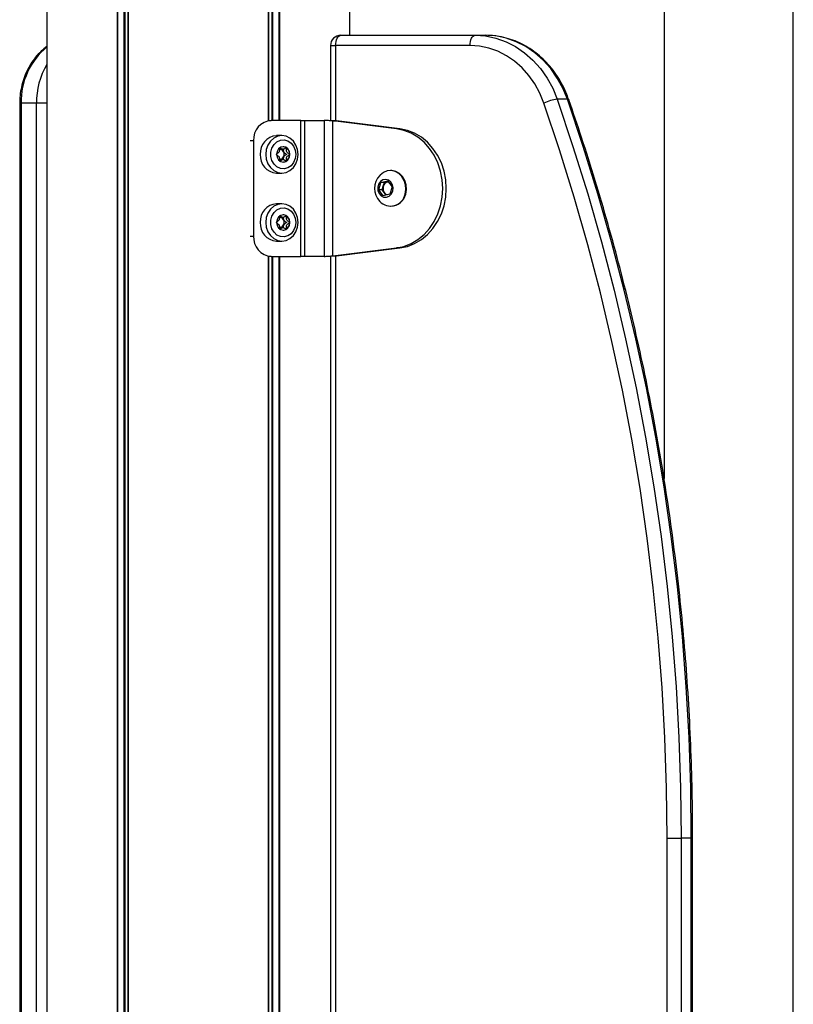
# Model space of a CAD drawing. Units: millimetres. Extents: x 841 to 7687, y 616 to 10469.
# Drawn here: x 2876 to 3104, y 8508 to 8798 of the extents above; entities that cross this region are included whole.
import ezdxf

# ---------------------------------------------------------------- set-up
doc = ezdxf.new("R2010")
doc.units = ezdxf.units.MM
doc.header["$LTSCALE"] = 100

msp = doc.modelspace()

# ---------------------------------------------------------------- linework, layer by layer
at = {"color": 7, "linetype": 'Continuous', "lineweight": 25}
for p, q in [((2904.79, 8885.28), (2904.79, 8061.14)), ((2904.93, 8885.21), (2904.93, 8061.36)), ((2907.95, 8885.21), (2907.95, 8066.08)), ((2908.06, 8885.28), (2908.06, 8066.24)), ((2949.25, 8876.43), (2949.25, 8767.91)), ((2949.36, 8876.41), (2949.36, 8767.92)), ((2952.38, 8875.82), (2952.38, 8767.92)), ((2952.52, 8876.12), (2952.52, 8767.92)), ((2884.19, 8835.28), (2884.19, 8028.95)), ((3065.55, 8830.49), (3065.55, 8662.62)), ((3103.55, 8224.08), (3103.55, 8830.49)), ((2973.11, 8819.57), (2973.11, 8792.92)), ((2970.54, 8792.92), (3010.05, 8792.92)), ((3010.05, 8792.92), (3013.05, 8792.92)), ((2967.54, 8789.92), (2967.54, 8767.79)), ((3008.55, 8789.92), (2969.04, 8789.92)), ((3037.15, 8774.11), (3034.15, 8774.11)), ((2876.19, 8772.92), (2876.19, 8142.92)), ((2881.09, 8772.92), (2876.59, 8772.92)), ((2876.59, 8772.92), (2876.59, 8142.92)), ((2881.09, 8142.92), (2881.09, 8772.92)), ((2949.41, 8767.92), (2950.13, 8767.92)), ((2958.77, 8767.92), (2950.13, 8767.92)), ((2958.77, 8727.92), (2958.77, 8767.92)), ((2958.77, 8767.92), (2959.88, 8767.92)), ((2959.88, 8767.92), (2959.88, 8727.92)), ((2959.88, 8767.92), (2965.7, 8767.92)), ((2965.7, 8767.92), (2965.7, 8727.92)), ((2967.28, 8767.8), (2967.27, 8767.8)), ((2986.94, 8765.42), (2968.26, 8767.73)), ((2968.26, 8728.1), (2968.26, 8767.73)), ((2968.26, 8767.73), (2969.26, 8767.73)), ((2987.94, 8765.42), (2969.26, 8767.73)), ((2987.94, 8765.42), (2986.94, 8765.42)), ((2953.25, 8763.42), (2951.65, 8763.42)), ((2944.94, 8761.92), (2944.94, 8733.92)), ((2952.63, 8759.42), (2953.55, 8759.42)), ((2953.55, 8756.42), (2952.63, 8756.42)), ((2951.65, 8752.42), (2953.25, 8752.42)), ((2985.31, 8753.17), (2985.12, 8753.17)), ((2981.7, 8747.45), (2982.34, 8749.64)), ((2982.34, 8749.64), (2984.29, 8750.11)), ((2983.38, 8749.64), (2982.34, 8749.64)), ((2982.74, 8747.45), (2983.06, 8748.55)), ((2983.06, 8748.55), (2983.38, 8749.64)), ((2983.38, 8749.64), (2984.35, 8749.88)), ((2984.29, 8750.11), (2985.62, 8748.38)), ((2984.35, 8749.88), (2984.45, 8749.9)), ((2984.46, 8749.9), (2984.35, 8749.88)), ((2985.62, 8748.38), (2984.99, 8746.19)), ((2983.03, 8745.73), (2981.7, 8747.45)), ((2982.74, 8747.45), (2981.7, 8747.45)), ((2983.41, 8746.59), (2982.74, 8747.45)), ((2984.99, 8746.19), (2983.03, 8745.73)), ((2983.91, 8745.93), (2983.41, 8746.59)), ((2953.25, 8743.42), (2951.65, 8743.42)), ((2985.12, 8742.67), (2985.31, 8742.67)), ((2952.63, 8739.42), (2953.55, 8739.42)), ((2953.55, 8736.42), (2952.63, 8736.42)), ((2951.65, 8732.42), (2953.25, 8732.42)), ((2949.25, 8727.92), (2949.25, 8227.91)), ((2949.36, 8727.92), (2949.36, 8227.92)), ((2950.13, 8727.92), (2949.41, 8727.92)), ((2950.13, 8727.92), (2958.77, 8727.92)), ((2952.38, 8727.92), (2952.38, 8227.92)), ((2952.52, 8727.92), (2952.52, 8227.92)), ((2959.88, 8727.92), (2958.77, 8727.92)), ((2965.7, 8727.92), (2959.88, 8727.92)), ((2967.27, 8728.03), (2967.28, 8728.03)), ((2967.54, 8728.04), (2967.54, 8227.79)), ((2968.26, 8728.1), (2986.94, 8730.42)), ((2968.26, 8728.1), (2969.26, 8728.1)), ((2969.26, 8728.1), (2987.94, 8730.42)), ((2987.94, 8730.42), (2986.94, 8730.42)), ((3066.47, 8556.91), (3070.57, 8556.91)), ((3073.57, 8556.91), (3070.57, 8556.91)), ((3073.97, 8237.92), (3073.97, 8556.91))]:
    msp.add_line(p, q, dxfattribs=at)
at = {"color": 8, "linetype": 'Continuous', "lineweight": 25}
for p, q in [((2906.83, 8884.82), (2906.83, 8064.33)), ((2907.06, 8884.82), (2907.06, 8064.69)), ((2950.25, 8876.17), (2950.25, 8767.92)), ((2950.48, 8876.11), (2950.48, 8767.92)), ((2967.54, 8789.92), (2969.04, 8789.92)), ((2969.04, 8789.92), (2969.04, 8767.74)), ((2876.59, 8772.92), (2876.19, 8772.92)), ((2884.19, 8772.92), (2881.09, 8772.92)), ((2944.94, 8761.92), (2943.95, 8761.92)), ((2943.95, 8733.92), (2944.94, 8733.92)), ((2950.25, 8727.92), (2950.25, 8227.92)), ((2950.48, 8727.92), (2950.48, 8227.92)), ((2969.04, 8728.09), (2969.04, 8227.74)), ((3066.47, 8237.92), (3066.47, 8556.91)), ((3070.57, 8556.91), (3070.57, 8237.92)), ((3073.57, 8237.92), (3073.57, 8556.91)), ((3073.57, 8556.91), (3073.97, 8556.91))]:
    msp.add_line(p, q, dxfattribs=at)
at = {"color": 7, "linetype": 'Continuous', "lineweight": 25, "flags": 128}
for points in [[(2969.04, 8789.92), (2969.07, 8790.5), (2969.16, 8791.07), (2969.29, 8791.58), (2969.48, 8792.04), (2969.71, 8792.41), (2969.97, 8792.69), (2970.25, 8792.86), (2970.54, 8792.92)], [(3008.55, 8789.92), (3008.58, 8790.5), (3008.66, 8791.07), (3008.8, 8791.58), (3008.99, 8792.04), (3009.21, 8792.41), (3009.47, 8792.69), (3009.76, 8792.86), (3010.05, 8792.92)], [(3010.05, 8792.92), (3013.13, 8792.71), (3016.16, 8792.07), (3019.12, 8791.03), (3021.94, 8789.59), (3024.59, 8787.78), (3027.04, 8785.61), (3029.25, 8783.12), (3031.19, 8780.35), (3032.83, 8777.33), (3034.15, 8774.11)], [(3037.15, 8774.11), (3035.83, 8777.33), (3034.19, 8780.35), (3032.25, 8783.12), (3030.04, 8785.61), (3027.59, 8787.78), (3024.94, 8789.59), (3022.12, 8791.03), (3019.16, 8792.07), (3016.13, 8792.71), (3013.05, 8792.92)], [(3030.24, 8772.99), (3029.05, 8775.89), (3027.58, 8778.61), (3025.83, 8781.1), (3023.84, 8783.34), (3021.64, 8785.29), (3019.25, 8786.92), (3016.71, 8788.22), (3014.05, 8789.16), (3011.32, 8789.73), (3008.55, 8789.92)], [(3034.15, 8774.11), (3038.8, 8760.28), (3043.13, 8746.31), (3047.16, 8732.22), (3050.87, 8718.01), (3054.27, 8703.7), (3057.36, 8689.29), (3060.12, 8674.8), (3062.56, 8660.23), (3064.68, 8645.6), (3066.48, 8630.91), (3067.95, 8616.16), (3069.09, 8601.38), (3069.91, 8586.57), (3070.4, 8571.75), (3070.57, 8556.91)], [(3073.57, 8556.91), (3073.4, 8571.75), (3072.91, 8586.57), (3072.09, 8601.38), (3070.95, 8616.16), (3069.48, 8630.91), (3067.68, 8645.6), (3065.56, 8660.23), (3063.12, 8674.8), (3060.36, 8689.29), (3057.27, 8703.7), (3053.87, 8718.01), (3050.16, 8732.22), (3046.13, 8746.31), (3041.8, 8760.28), (3037.15, 8774.11)], [(3066.47, 8556.91), (3066.31, 8571.67), (3065.82, 8586.42), (3065, 8601.15), (3063.86, 8615.86), (3062.4, 8630.52), (3060.61, 8645.14), (3058.5, 8659.7), (3056.07, 8674.2), (3053.33, 8688.61), (3050.26, 8702.94), (3046.88, 8717.18), (3043.18, 8731.31), (3039.18, 8745.33), (3034.86, 8759.23), (3030.24, 8772.99)], [(2986.94, 8730.42), (2989.13, 8730.88), (2991.24, 8731.7), (2993.23, 8732.88), (2995.04, 8734.37), (2996.65, 8736.16), (2998.02, 8738.19), (2999.11, 8740.43), (2999.91, 8742.84), (3000.39, 8745.35), (3000.55, 8747.92), (3000.39, 8750.48), (2999.91, 8753), (2999.11, 8755.4), (2998.02, 8757.64), (2996.65, 8759.68), (2995.04, 8761.46), (2993.23, 8762.96), (2991.24, 8764.13), (2989.13, 8764.96), (2986.94, 8765.42)], [(2987.94, 8730.42), (2990.13, 8730.88), (2992.25, 8731.7), (2994.23, 8732.88), (2996.04, 8734.37), (2997.65, 8736.16), (2999.02, 8738.19), (3000.11, 8740.43), (3000.91, 8742.84), (3001.39, 8745.35), (3001.55, 8747.92), (3001.39, 8750.48), (3000.91, 8753), (3000.11, 8755.4), (2999.02, 8757.64), (2997.65, 8759.68), (2996.04, 8761.46), (2994.23, 8762.96), (2992.25, 8764.13), (2990.13, 8764.96), (2987.94, 8765.42)], [(2948.48, 8757.92), (2948.65, 8756.49), (2949.12, 8755.17), (2949.88, 8754.03), (2950.87, 8753.15), (2952.02, 8752.6), (2953.25, 8752.42), (2954.48, 8752.6), (2955.63, 8753.15), (2956.62, 8754.03), (2957.37, 8755.17), (2957.85, 8756.49), (2958.01, 8757.92), (2957.85, 8759.34), (2957.37, 8760.67), (2956.62, 8761.81), (2955.63, 8762.68), (2954.48, 8763.23), (2953.25, 8763.42), (2952.02, 8763.23), (2950.87, 8762.68), (2949.88, 8761.81), (2949.12, 8760.67), (2948.65, 8759.34), (2948.48, 8757.92)], [(2957.34, 8757.92), (2957.18, 8756.66), (2956.7, 8755.51), (2955.95, 8754.58), (2955, 8753.94), (2953.92, 8753.66), (2952.83, 8753.76), (2951.8, 8754.22), (2950.94, 8755.01), (2950.32, 8756.07), (2949.99, 8757.28), (2949.99, 8758.55), (2950.32, 8759.77), (2950.94, 8760.82), (2951.8, 8761.61), (2952.83, 8762.08), (2953.92, 8762.17), (2955, 8761.89), (2955.95, 8761.25), (2956.7, 8760.32), (2957.18, 8759.18), (2957.34, 8757.92)], [(2955.6, 8757.92), (2955.45, 8758.78), (2955.03, 8759.51), (2954.39, 8760), (2953.65, 8760.17), (2952.9, 8760), (2952.27, 8759.51), (2951.85, 8758.78), (2951.7, 8757.92), (2951.85, 8757.06), (2952.27, 8756.33), (2952.9, 8755.84), (2953.65, 8755.67), (2954.39, 8755.84), (2955.03, 8756.33), (2955.45, 8757.06), (2955.6, 8757.92)], [(2989.44, 8746.26), (2989.66, 8747.6), (2989.58, 8748.97), (2989.19, 8750.27), (2988.52, 8751.4), (2987.63, 8752.3), (2986.56, 8752.9), (2985.39, 8753.16), (2984.21, 8753.06), (2983.09, 8752.61), (2982.11, 8751.84), (2982, 8751.74)], [(2989.63, 8746.26), (2989.85, 8747.6), (2989.77, 8748.97), (2989.38, 8750.27), (2988.71, 8751.4), (2987.82, 8752.3), (2986.75, 8752.9), (2985.58, 8753.16), (2985.31, 8753.17)], [(2985.82, 8747.09), (2985.93, 8748.04), (2985.74, 8748.98), (2985.27, 8749.78), (2984.58, 8750.32), (2983.76, 8750.54), (2982.94, 8750.4), (2982.21, 8749.93), (2981.67, 8749.19), (2981.41, 8748.27), (2981.45, 8747.31), (2981.79, 8746.43), (2982.38, 8745.75), (2983.15, 8745.36), (2983.98, 8745.32), (2984.77, 8745.63), (2985.41, 8746.24), (2985.82, 8747.09)], [(2948.48, 8737.92), (2948.65, 8736.49), (2949.12, 8735.17), (2949.88, 8734.03), (2950.87, 8733.15), (2952.02, 8732.6), (2953.25, 8732.42), (2954.48, 8732.6), (2955.63, 8733.15), (2956.62, 8734.03), (2957.37, 8735.17), (2957.85, 8736.49), (2958.01, 8737.92), (2957.85, 8739.34), (2957.37, 8740.67), (2956.62, 8741.81), (2955.63, 8742.68), (2954.48, 8743.23), (2953.25, 8743.42), (2952.02, 8743.23), (2950.87, 8742.68), (2949.88, 8741.81), (2949.12, 8740.67), (2948.65, 8739.34), (2948.48, 8737.92)], [(2957.34, 8737.92), (2957.18, 8736.66), (2956.7, 8735.51), (2955.95, 8734.58), (2955, 8733.94), (2953.92, 8733.66), (2952.83, 8733.76), (2951.8, 8734.22), (2950.94, 8735.01), (2950.32, 8736.07), (2949.99, 8737.28), (2949.99, 8738.55), (2950.32, 8739.77), (2950.94, 8740.82), (2951.8, 8741.61), (2952.83, 8742.08), (2953.92, 8742.17), (2955, 8741.89), (2955.95, 8741.25), (2956.7, 8740.32), (2957.18, 8739.18), (2957.34, 8737.92)], [(2955.6, 8737.92), (2955.45, 8738.78), (2955.03, 8739.51), (2954.39, 8740), (2953.65, 8740.17), (2952.9, 8740), (2952.27, 8739.51), (2951.85, 8738.78), (2951.7, 8737.92), (2951.85, 8737.06), (2952.27, 8736.33), (2952.9, 8735.84), (2953.65, 8735.67), (2954.39, 8735.84), (2955.03, 8736.33), (2955.45, 8737.06), (2955.6, 8737.92)]]:
    msp.add_lwpolyline(points, dxfattribs=at)
at = {"color": 8, "linetype": 'Continuous', "lineweight": 25, "flags": 128}
msp.add_lwpolyline([(3037.15, 8774.11), (3037.4, 8774.09), (3037.54, 8774.03), (3037.57, 8773.98)], dxfattribs=at)
at = {"color": 7, "linetype": 'Continuous', "lineweight": 25}
for centre, radius, start, end in [((2970.54, 8789.92), 3, 90, 180), ((3035.37, 8762.48), 11.69, 95.9622, 115.9932), ((2950.57, 8762.29), 5.64, 94.4048, 183.8094), ((2952.04, 8758.26), 5.17, 94.4024, 183.8117), ((2953.54, 8758.41), 1.75, 55.9011, 88.0297), ((2953.17, 8757.97), 2.33, 358.6965, 54.4392), ((2952.04, 8757.57), 5.17, 176.1887, 265.5983), ((2952.59, 8758.14), 1.28, 24.438, 88.1903), ((2952.59, 8757.7), 1.28, 271.8097, 335.562), ((2952.23, 8757.92), 1.7, 333.8084, 26.1916), ((2953.17, 8757.86), 2.33, 305.5594, 1.302), ((2953.54, 8757.42), 1.76, 271.9959, 304.0867), ((2986.16, 8747.92), 5.65, 137.4409, 222.5591), ((2985.2, 8747.92), 2.23, 163.6074, 216.5282), ((2984.85, 8748.1), 1.84, 105.475, 165.9206), ((2985.18, 8747.05), 4.33, 222.9692, 349.4476), ((2984.78, 8747.61), 1.71, 216.7422, 250.3097), ((2985.08, 8747.33), 4.67, 272.8634, 346.6973), ((2952.04, 8738.26), 5.17, 94.4024, 183.8117), ((2952.59, 8738.14), 1.28, 24.451, 88.1773), ((2953.54, 8738.41), 1.75, 55.9011, 88.0297), ((2953.17, 8737.97), 2.33, 358.7017, 54.434), ((2952.04, 8737.57), 5.17, 176.1887, 265.5983), ((2952.59, 8737.7), 1.28, 271.8255, 335.5546), ((2952.23, 8737.92), 1.7, 333.8084, 26.1916), ((2953.17, 8737.86), 2.33, 305.5594, 1.302), ((2950.57, 8733.54), 5.64, 176.1894, 265.5964), ((2953.54, 8737.42), 1.76, 271.9823, 304.1002)]:
    msp.add_arc(centre, radius, start, end, dxfattribs=at)
at = {"color": 8, "linetype": 'Continuous', "lineweight": 25}
for centre, radius, start, end in [((2897.67, 8773.26), 21.09, 129.7365, 180.9268), ((2903.13, 8773.06), 22.04, 149.2215, 180.3773)]:
    msp.add_arc(centre, radius, start, end, dxfattribs=at)
at = {"color": 7, "linetype": 'Continuous', "lineweight": 25}
for points, knots in [([(3037.57, 8773.98), (3037.38, 8774.5), (3036.85, 8775.97), (3035.76, 8778.29), (3034.25, 8780.88), (3032.51, 8783.27), (3030.56, 8785.44), (3028.42, 8787.37), (3026.12, 8789.04), (3023.68, 8790.44), (3021.13, 8791.54), (3018.49, 8792.32), (3015.79, 8792.82), (3013.97, 8792.89), (3013.05, 8792.92)], [0, 0, 0, 0, 0.047495, 0.134557, 0.221627, 0.30863, 0.39553, 0.482288, 0.568868, 0.655251, 0.741408, 0.827348, 0.913084, 1, 1, 1, 1]), ([(2884.19, 8789.64), (2883.61, 8789.18), (2882.42, 8788.24), (2880.84, 8786.5), (2879.43, 8784.55), (2878.25, 8782.41), (2877.32, 8780.11), (2876.66, 8777.7), (2876.26, 8775.29), (2876.21, 8773.68), (2876.19, 8772.92)], [0, 0, 0, 0, 0.1208305, 0.2470509, 0.373739, 0.5008454, 0.6282887, 0.75599, 0.8838896, 1, 1, 1, 1]), ([(3073.97, 8556.91), (3073.96, 8559.29), (3073.94, 8566.2), (3073.69, 8577.62), (3073.14, 8591.16), (3072.31, 8604.69), (3071.21, 8618.2), (3069.84, 8631.67), (3068.19, 8645.1), (3066.28, 8658.48), (3064.09, 8671.8), (3061.64, 8685.07), (3058.91, 8698.26), (3055.93, 8711.38), (3052.68, 8724.41), (3049.16, 8737.36), (3045.39, 8750.2), (3041.53, 8762.42), (3038.83, 8770.3), (3037.57, 8773.98)], [0, 0, 0, 0, 0.0321397, 0.0931066, 0.1540742, 0.2150423, 0.2760101, 0.3369779, 0.3979457, 0.4589131, 0.5198808, 0.5808483, 0.6418159, 0.7027835, 0.7637507, 0.8247175, 0.8856842, 0.9466509, 1, 1, 1, 1]), ([(2968.26, 8767.73), (2968.04, 8767.75), (2967.61, 8767.78), (2966.89, 8767.83), (2966.21, 8767.87), (2965.87, 8767.9), (2965.7, 8767.92)], [0, 0, 0, 0, 0.249953, 0.500019, 0.750001, 1, 1, 1, 1]), ([(2969.26, 8767.73), (2968.83, 8767.75), (2968.19, 8767.77), (2967.5, 8767.79), (2967.28, 8767.8)], [0, 0, 0, 0, 0.680713, 1, 1, 1, 1]), ([(2952.57, 8759.87), (2952.57, 8759.86), (2952.56, 8759.85), (2952.55, 8759.83), (2952.54, 8759.8), (2952.53, 8759.73), (2952.53, 8759.55), (2952.54, 8759.25), (2952.51, 8758.83), (2952.28, 8758.4), (2951.95, 8758.2), (2951.7, 8758.05), (2951.62, 8757.98), (2951.6, 8757.94), (2951.6, 8757.92), (2951.6, 8757.92)], [0, 0, 0, 0, 0.006284, 0.017815, 0.031733, 0.048413, 0.098451, 0.252554, 0.425614, 0.593995, 0.846867, 0.943843, 0.979991, 0.990606, 1, 1, 1, 1]), ([(2954.52, 8759.87), (2954.51, 8759.87), (2954.5, 8759.88), (2954.45, 8759.87), (2954.28, 8759.78), (2954.01, 8759.55), (2953.55, 8759.34), (2953.09, 8759.55), (2952.81, 8759.78), (2952.65, 8759.87), (2952.6, 8759.88), (2952.58, 8759.87), (2952.57, 8759.87)], [0, 0, 0, 0, 0.0110621, 0.0242003, 0.0712453, 0.2717603, 0.5, 0.728239, 0.9287541, 0.9757997, 0.9889372, 1, 1, 1, 1]), ([(2955.5, 8757.92), (2955.49, 8757.93), (2955.49, 8757.95), (2955.46, 8757.99), (2955.39, 8758.06), (2955.15, 8758.2), (2954.81, 8758.4), (2954.58, 8758.83), (2954.55, 8759.25), (2954.57, 8759.56), (2954.57, 8759.75), (2954.55, 8759.83), (2954.54, 8759.85), (2954.52, 8759.86), (2954.52, 8759.87)], [0, 0, 0, 0, 0.012053, 0.026516, 0.056178, 0.15316, 0.406045, 0.574479, 0.747537, 0.901649, 0.962692, 0.979915, 0.993782, 1, 1, 1, 1]), ([(2951.6, 8757.92), (2951.6, 8757.91), (2951.6, 8757.89), (2951.63, 8757.85), (2951.71, 8757.78), (2951.95, 8757.63), (2952.28, 8757.43), (2952.51, 8757), (2952.54, 8756.59), (2952.53, 8756.27), (2952.53, 8756.08), (2952.54, 8756.01), (2952.56, 8755.98), (2952.57, 8755.97), (2952.57, 8755.97)], [0, 0, 0, 0, 0.0120071, 0.0264702, 0.056135, 0.1531216, 0.4060222, 0.5744221, 0.7475014, 0.9016221, 0.962669, 0.979893, 0.9937149, 1, 1, 1, 1]), ([(2953.65, 8759.45), (2953.65, 8759.36), (2953.64, 8759.09), (2953.71, 8758.83), (2953.76, 8758.67)], [0, 0, 0, 0, 0.360259, 1, 1, 1, 1]), ([(2953.76, 8757.17), (2953.71, 8757), (2953.64, 8756.75), (2953.65, 8756.48), (2953.65, 8756.38)], [0, 0, 0, 0, 0.639741, 1, 1, 1, 1]), ([(2953.76, 8758.67), (2953.8, 8758.6), (2953.94, 8758.37), (2954.24, 8758.2), (2954.47, 8758.05), (2954.56, 8757.98), (2954.58, 8757.94), (2954.58, 8757.91), (2954.58, 8757.89), (2954.55, 8757.85), (2954.47, 8757.78), (2954.23, 8757.63), (2953.94, 8757.46), (2953.8, 8757.23), (2953.76, 8757.17)], [0, 0, 0, 0, 0.094385, 0.347088, 0.4439, 0.480076, 0.490639, 0.500025, 0.512019, 0.526467, 0.5561, 0.652912, 0.905615, 1, 1, 1, 1]), ([(2954.52, 8755.97), (2954.52, 8755.97), (2954.53, 8755.98), (2954.55, 8756), (2954.56, 8756.04), (2954.57, 8756.1), (2954.57, 8756.28), (2954.55, 8756.59), (2954.58, 8757), (2954.81, 8757.43), (2955.15, 8757.63), (2955.39, 8757.78), (2955.47, 8757.85), (2955.49, 8757.89), (2955.49, 8757.91), (2955.5, 8757.92)], [0, 0, 0, 0, 0.006218, 0.017797, 0.031715, 0.048396, 0.098435, 0.252543, 0.425598, 0.594029, 0.846909, 0.943889, 0.980038, 0.990653, 1, 1, 1, 1]), ([(2952.57, 8755.97), (2952.58, 8755.97), (2952.6, 8755.96), (2952.65, 8755.97), (2952.81, 8756.06), (2953.09, 8756.28), (2953.55, 8756.49), (2954.01, 8756.28), (2954.28, 8756.06), (2954.45, 8755.97), (2954.5, 8755.96), (2954.51, 8755.97), (2954.52, 8755.97)], [0, 0, 0, 0, 0.011063, 0.0242, 0.071227, 0.271764, 0.5, 0.728237, 0.928773, 0.9758, 0.988938, 1, 1, 1, 1]), ([(2952.57, 8739.87), (2952.57, 8739.86), (2952.56, 8739.85), (2952.55, 8739.83), (2952.54, 8739.8), (2952.53, 8739.73), (2952.53, 8739.55), (2952.54, 8739.25), (2952.51, 8738.83), (2952.28, 8738.4), (2951.95, 8738.2), (2951.7, 8738.05), (2951.62, 8737.98), (2951.6, 8737.94), (2951.6, 8737.92), (2951.6, 8737.92)], [0, 0, 0, 0, 0.006284, 0.017815, 0.031733, 0.048413, 0.098451, 0.252555, 0.425615, 0.593997, 0.846897, 0.943848, 0.979997, 0.990653, 1, 1, 1, 1]), ([(2954.52, 8739.87), (2954.51, 8739.87), (2954.5, 8739.88), (2954.45, 8739.87), (2954.28, 8739.78), (2954.01, 8739.55), (2953.55, 8739.34), (2953.09, 8739.55), (2952.81, 8739.78), (2952.65, 8739.87), (2952.6, 8739.88), (2952.58, 8739.87), (2952.57, 8739.87)], [0, 0, 0, 0, 0.011062, 0.024204, 0.071232, 0.271753, 0.5, 0.728246, 0.928767, 0.975796, 0.988937, 1, 1, 1, 1]), ([(2953.65, 8739.45), (2953.65, 8739.36), (2953.64, 8739.09), (2953.71, 8738.83), (2953.76, 8738.67)], [0, 0, 0, 0, 0.360259, 1, 1, 1, 1]), ([(2955.5, 8737.92), (2955.49, 8737.93), (2955.49, 8737.95), (2955.46, 8737.99), (2955.39, 8738.06), (2955.15, 8738.2), (2954.81, 8738.4), (2954.58, 8738.83), (2954.55, 8739.25), (2954.57, 8739.56), (2954.57, 8739.75), (2954.55, 8739.83), (2954.54, 8739.85), (2954.52, 8739.86), (2954.52, 8739.87)], [0, 0, 0, 0, 0.0120532, 0.0265155, 0.0561784, 0.1531351, 0.4060468, 0.5744802, 0.7475378, 0.9016488, 0.9626919, 0.9799148, 0.9937817, 1, 1, 1, 1]), ([(2951.6, 8737.92), (2951.6, 8737.91), (2951.6, 8737.89), (2951.63, 8737.85), (2951.71, 8737.78), (2951.95, 8737.63), (2952.28, 8737.43), (2952.51, 8737), (2952.54, 8736.59), (2952.53, 8736.27), (2952.53, 8736.08), (2952.54, 8736.01), (2952.56, 8735.98), (2952.57, 8735.97), (2952.57, 8735.97)], [0, 0, 0, 0, 0.012054, 0.026477, 0.056142, 0.153128, 0.406027, 0.574467, 0.747546, 0.901617, 0.962663, 0.979934, 0.993715, 1, 1, 1, 1]), ([(2953.76, 8737.17), (2953.71, 8737), (2953.64, 8736.75), (2953.65, 8736.48), (2953.65, 8736.38)], [0, 0, 0, 0, 0.6398883, 1, 1, 1, 1]), ([(2953.76, 8738.67), (2953.8, 8738.6), (2953.94, 8738.37), (2954.24, 8738.2), (2954.47, 8738.05), (2954.56, 8737.98), (2954.58, 8737.94), (2954.58, 8737.91), (2954.58, 8737.89), (2954.55, 8737.85), (2954.47, 8737.78), (2954.23, 8737.63), (2953.94, 8737.46), (2953.8, 8737.23), (2953.76, 8737.17)], [0, 0, 0, 0, 0.094385, 0.347113, 0.4439, 0.480077, 0.490682, 0.500019, 0.512061, 0.526469, 0.556102, 0.652914, 0.905615, 1, 1, 1, 1]), ([(2954.52, 8735.97), (2954.52, 8735.97), (2954.53, 8735.98), (2954.55, 8736), (2954.56, 8736.04), (2954.57, 8736.1), (2954.57, 8736.28), (2954.55, 8736.59), (2954.58, 8737), (2954.81, 8737.43), (2955.15, 8737.63), (2955.39, 8737.78), (2955.47, 8737.85), (2955.49, 8737.89), (2955.49, 8737.91), (2955.5, 8737.92)], [0, 0, 0, 0, 0.006218, 0.017757, 0.031676, 0.048404, 0.098443, 0.252503, 0.425557, 0.594029, 0.84691, 0.943889, 0.980038, 0.990653, 1, 1, 1, 1]), ([(2952.57, 8735.97), (2952.58, 8735.97), (2952.6, 8735.96), (2952.65, 8735.97), (2952.81, 8736.06), (2953.09, 8736.28), (2953.55, 8736.49), (2954.01, 8736.28), (2954.28, 8736.06), (2954.45, 8735.97), (2954.5, 8735.96), (2954.51, 8735.97), (2954.52, 8735.97)], [0, 0, 0, 0, 0.011063, 0.024201, 0.071229, 0.271772, 0.5, 0.728229, 0.928771, 0.975799, 0.988938, 1, 1, 1, 1]), ([(2965.7, 8727.92), (2965.87, 8727.93), (2966.21, 8727.96), (2966.89, 8728.01), (2967.61, 8728.05), (2968.04, 8728.09), (2968.26, 8728.1)], [0, 0, 0, 0, 0.25, 0.499982, 0.750049, 1, 1, 1, 1]), ([(2967.28, 8728.03), (2967.5, 8728.04), (2968.19, 8728.06), (2968.83, 8728.09), (2969.26, 8728.1)], [0, 0, 0, 0, 0.319288, 1, 1, 1, 1])]:
    msp.add_open_spline(points, degree=3, knots=knots, dxfattribs=at)

doc.saveas('drawing.dxf')
